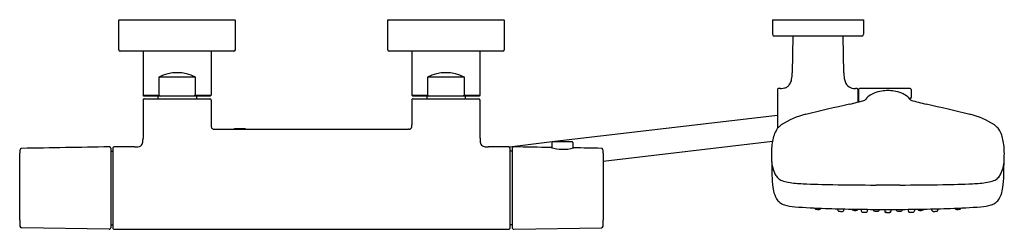
# Model space of a CAD drawing. Units: inches. Extents: x 435.1 to 456.8, y 125.9 to 130.5.
import ezdxf

# ---------------------------------------------------------------- set-up
doc = ezdxf.new("R2010")
doc.units = ezdxf.units.IN
doc.header["$LTSCALE"] = 0.64311
doc.header["$MEASUREMENT"] = 0
doc.layers.get('0').update_dxf_attribs({"color": 255, "linetype": 'CONTINUOUS'})
doc.layers.get('Defpoints').update_dxf_attribs({"linetype": 'CONTINUOUS'})
doc.styles.get("Standard").update_dxf_attribs({"font": 'txt', "width": 0.8})

msp = doc.modelspace()

# ---------------------------------------------------------------- linework, layer by layer
for p, q in [((437.302, 129.793), (437.302, 130.443)), ((437.31, 130.451), (439.853, 130.451)), ((439.861, 130.443), (439.861, 129.793)), ((443.208, 129.793), (443.208, 130.443)), ((443.215, 130.451), (445.759, 130.451)), ((445.767, 130.443), (445.767, 129.793)), ((451.66, 130.451), (453.66, 130.451)), ((451.66, 130.451), (451.66, 130.136)), ((453.66, 130.451), (453.66, 130.136)), ((453.621, 130.096), (451.699, 130.096)), ((452.107, 130.096), (452.093, 129.289)), ((453.227, 129.289), (453.213, 130.096)), ((439.83, 129.762), (437.334, 129.762)), ((437.834, 129.762), (437.834, 128.799)), ((439.33, 129.762), (439.33, 128.799)), ((445.735, 129.762), (443.239, 129.762)), ((443.739, 129.762), (443.739, 128.799)), ((445.235, 129.762), (445.235, 128.799)), ((438.985, 129.192), (438.178, 129.192)), ((438.178, 129.192), (438.178, 128.799)), ((438.985, 128.799), (438.985, 129.192)), ((444.891, 129.192), (444.084, 129.192)), ((444.084, 129.192), (444.084, 128.799)), ((444.891, 128.799), (444.891, 129.192)), ((451.835, 128.944), (451.79, 128.944)), ((453.515, 128.944), (453.485, 128.944)), ((453.534, 128.924), (453.534, 128.645)), ((453.551, 128.924), (453.551, 128.65)), ((454.683, 128.944), (453.571, 128.944)), ((454.702, 128.925), (454.707, 128.744)), ((437.853, 128.779), (437.834, 128.799)), ((437.834, 128.799), (438.178, 128.799)), ((437.834, 128.69), (437.834, 127.852)), ((439.31, 128.779), (437.853, 128.779)), ((437.863, 128.72), (439.3, 128.72)), ((438.158, 128.779), (438.158, 128.726)), ((438.158, 128.726), (438.164, 128.72)), ((438.178, 128.799), (438.216, 128.779)), ((438.985, 128.799), (438.947, 128.779)), ((438.985, 128.799), (439.33, 128.799)), ((439.005, 128.726), (438.999, 128.72)), ((439.005, 128.779), (439.005, 128.726)), ((439.33, 128.799), (439.31, 128.779)), ((439.33, 128.69), (439.33, 128.147)), ((443.759, 128.779), (443.739, 128.799)), ((443.739, 128.799), (444.084, 128.799)), ((443.739, 128.69), (443.739, 128.147)), ((445.215, 128.779), (443.759, 128.779)), ((443.769, 128.72), (445.205, 128.72)), ((444.064, 128.779), (444.064, 128.726)), ((444.064, 128.726), (444.07, 128.72)), ((444.084, 128.799), (444.121, 128.779)), ((444.891, 128.799), (444.853, 128.779)), ((444.891, 128.799), (445.235, 128.799)), ((444.91, 128.726), (444.904, 128.72)), ((444.91, 128.779), (444.91, 128.726)), ((445.235, 128.799), (445.215, 128.779)), ((445.235, 128.69), (445.235, 127.852)), ((453.551, 128.805), (453.534, 128.805)), ((454.688, 128.724), (454.668, 128.724)), ((451.771, 128.355), (446.881, 127.777)), ((439.408, 128.049), (443.667, 128.049)), ((439.841, 128.049), (439.841, 128.069)), ((439.841, 128.069), (440.078, 128.069)), ((440.078, 128.069), (440.078, 128.049)), ((437.125, 127.632), (437.125, 125.884)), ((437.173, 127.634), (437.173, 125.882)), ((437.647, 127.663), (437.203, 127.663)), ((445.866, 127.663), (445.424, 127.663)), ((446.82, 127.77), (445.881, 127.659)), ((445.896, 125.882), (445.896, 127.637)), ((445.943, 127.632), (445.943, 125.884)), ((446.815, 127.758), (446.815, 127.644)), ((446.835, 127.777), (447.256, 127.777)), ((447.276, 127.758), (447.276, 127.636)), ((447.943, 127.348), (451.658, 127.787)), ((435.125, 126.05), (435.125, 127.526)), ((437.125, 127.567), (437.173, 127.567)), ((445.943, 127.567), (445.896, 127.567)), ((447.943, 127.526), (447.943, 126.05)), ((453.092, 126.303), (453.093, 126.302)), ((453.093, 126.302), (453.093, 126.278)), ((453.226, 126.292), (453.228, 126.3)), ((453.227, 126.275), (453.226, 126.292)), ((453.872, 126.282), (453.872, 126.291)), ((454.006, 126.29), (454.006, 126.279)), ((454.38, 126.29), (454.38, 126.279)), ((454.514, 126.282), (454.514, 126.291)), ((455.159, 126.292), (455.158, 126.3)), ((455.159, 126.275), (455.159, 126.292)), ((455.293, 126.303), (455.293, 126.302)), ((455.293, 126.302), (455.293, 126.278)), ((453.609, 126.279), (453.609, 126.257)), ((453.743, 126.256), (453.743, 126.275)), ((454.126, 126.271), (454.126, 126.25)), ((454.26, 126.271), (454.26, 126.25)), ((454.26, 126.271), (454.26, 126.25)), ((454.643, 126.256), (454.643, 126.275)), ((454.777, 126.279), (454.777, 126.257)), ((437.093, 125.852), (435.167, 125.886)), ((437.125, 125.949), (437.173, 125.949)), ((445.943, 125.949), (445.896, 125.949)), ((445.975, 125.852), (447.901, 125.886)), ((437.203, 125.852), (445.866, 125.852))]:
    msp.add_line(p, q)
for centre, radius, start, end in [((437.31, 130.443), 0.00787, 89.9224, 180), ((439.853, 130.443), 0.00788, 0.0776, 90), ((443.215, 130.443), 0.00787, 89.9224, 180), ((445.759, 130.443), 0.00788, 0.0776, 90), ((451.699, 130.136), 0.0394, 180, 270), ((453.621, 130.136), 0.0394, 270, 0), ((437.334, 129.793), 0.0315, 180, 270), ((439.83, 129.793), 0.0315, 270, 360), ((443.239, 129.793), 0.0315, 180, 270), ((445.735, 129.793), 0.0315, 270, 360), ((438.582, 128.421), 0.871, 62.3949, 117.6051), ((444.487, 128.421), 0.871, 62.3949, 117.6051), ((451.825, 129.186), 0.258, 326.4096, 349.9665), ((451.15, 129.306), 0.943, 349.9665, 359), ((453.93, 129.281), 0.703, 179.3731, 189.3019), ((453.609, 129.228), 0.378, 189.2353, 203.3083), ((451.79, 128.924), 0.0197, 89.8602, 179.9817), ((1785.385, 128.498), 1333.615, 179.981658, 180.01834), ((451.827, 129.589), 0.645, 270.6606, 272.661), ((451.843, 129.225), 0.281, 272.8543, 287.0913), ((451.884, 129.12), 0.168, 284.4826, 307.3339), ((451.841, 129.176), 0.239, 307.3339, 326.4096), ((453.434, 129.142), 0.184, 200.2467, 230.4473), ((453.471, 129.187), 0.242, 230.4473, 262.0733), ((453.484, 129.276), 0.332, 262.0687, 270.2253), ((453.515, 128.924), 0.0198, 0.246, 88.6979), ((453.571, 128.924), 0.0197, 90, 179.9813), ((454.182, 128.117), 0.78, 99.166, 112.0197), ((454.197, 128.021), 0.877, 90.2879, 99.166), ((454.188, 128.021), 0.877, 80.834, 89.7121), ((454.204, 128.117), 0.78, 67.9803, 80.834), ((454.683, 128.924), 0.0198, 1.7336, 89.7758), ((437.863, 128.69), 0.0294, 89.5289, 181.3124), ((439.299, 128.69), 0.0302, 0.3218, 89.605), ((443.769, 128.69), 0.03, 89.9926, 180.0606), ((445.205, 128.69), 0.0302, 0.3221, 89.5468), ((451.758, 135.199), 6.79, 283.5555, 286.5208), ((454.043, 128.427), 0.44, 110.4033, 143.5251), ((454.343, 128.427), 0.44, 36.4749, 69.5967), ((454.688, 128.744), 0.0197, 270.0132, 359.9736), ((456.628, 135.199), 6.79, 253.4792, 256.4445), ((460.271, 96.391), 32.942, 102.1288, 103.8377), ((448.115, 96.391), 32.942, 76.1623, 77.8712), ((452.826, 126.634), 1.797, 103.9652, 122.7915), ((455.56, 126.634), 1.797, 57.2085, 76.0348), ((439.832, 128.151), 0.503, 180.3838, 185.1605), ((439.402, 128.112), 0.0702, 185.2941, 210.2167), ((439.383, 128.101), 0.0487, 210.2167, 249.9897), ((439.398, 128.14), 0.0901, 249.6524, 263.9798), ((439.426, 128.455), 0.407, 264.6155, 267.3455), ((443.879, 126.044), 2.017, 95.7066, 96.0204), ((443.671, 128.138), 0.0877, 274.615, 282.9054), ((443.672, 128.134), 0.0837, 282.9054, 295.8124), ((443.691, 128.096), 0.0414, 295.8124, 323.1716), ((443.672, 128.109), 0.0642, 323.1716, 339.4058), ((443.655, 128.116), 0.0827, 339.4058, 354.5456), ((443.351, 128.145), 0.389, 354.5456, 0.3822), ((452.351, 127.679), 0.702, 148.2154, 171.1587), ((452.014, 127.876), 0.311, 141.3068, 146.2543), ((452.052, 127.841), 0.363, 136.4193, 140.874), ((452.051, 127.838), 0.365, 122.9997, 135.9329), ((456.334, 127.838), 0.365, 44.0671, 57.0003), ((456.362, 127.867), 0.325, 33.9874, 43.7131), ((456.034, 127.679), 0.702, 8.8413, 31.7846), ((437.029, 127.852), 0.805, 353.9324, 0.0028), ((445.719, 127.836), 0.484, 178.0919, 188.1359), ((435.201, 127.574), 0.0727, 141.9629, 175.6275), ((435.17, 127.592), 0.0379, 106.8999, 133.5875), ((435.169, 127.592), 0.037, 91.9002, 106.744), ((7219.719, -388507.158), 388694.003, 90.99984965, 91.00013351), ((437.094, 127.631), 0.0316, 0.1781, 90.8209), ((437.203, 127.633), 0.03, 90, 178.9648), ((437.662, 128.239), 0.576, 268.5685, 276.0464), ((437.707, 127.816), 0.151, 275.9844, 300.3265), ((437.722, 127.772), 0.106, 304.9056, 331.2008), ((437.709, 127.78), 0.121, 331.2008, 353.9324), ((445.387, 127.788), 0.149, 188.1359, 206.6594), ((445.336, 127.763), 0.0914, 206.6594, 237.0978), ((445.347, 127.781), 0.113, 237.0978, 258.8761), ((445.399, 128.046), 0.383, 258.8761, 265.3542), ((445.392, 127.956), 0.293, 265.3542, 269.7449), ((445.421, 134.492), 6.829, 269.7449, 270.0236), ((445.867, 127.633), 0.0297, 8.0169, 91.0652), ((445.975, 127.631), 0.0316, 89.1791, 179.8219), ((444.089, -4.026), 131.702, 88.82042, 89.17912), ((447.065, 128.517), 0.907, 253.0306, 267.8217), ((446.835, 127.758), 0.0197, 90, 180), ((447.062, 128.483), 0.874, 267.9215, 285.2484), ((447.256, 127.758), 0.0197, 0, 90), ((424.579, -1199.618), 1327.453, 88.993316, 89.01961), ((447.9, 127.592), 0.037, 73.256, 88.0998), ((447.899, 127.592), 0.0379, 46.4125, 73.1001), ((447.868, 127.574), 0.0727, 4.3725, 38.0371), ((453.288, 127.517), 1.653, 170.5867, 181.4521), ((455.098, 127.517), 1.653, 358.5479, 9.4133), ((436.188, 127.499), 1.063, 175.6275, 178.5048), ((436.188, 127.499), 1.063, 181.4952, 181.5004), ((446.88, 127.499), 1.063, 1.4952, 4.3725), ((446.88, 127.499), 1.063, 358.4996, 358.5048), ((741.631, 134.826), 290.088, 181.45205, 181.55121), ((166.755, 134.826), 290.088, 358.44879, 358.54795), ((452.406, 127.402), 0.768, 183.1088, 206.5934), ((455.98, 127.402), 0.768, 333.4066, 356.8912), ((453.065, 126.994), 1.416, 180.8502, 191.9615), ((451.974, 127.186), 0.286, 206.5934, 225.9259), ((451.971, 127.183), 0.281, 225.9259, 247.6012), ((456.415, 127.183), 0.281, 292.3988, 314.0741), ((456.411, 127.186), 0.286, 314.0741, 333.4066), ((455.321, 126.994), 1.416, 348.0385, 359.1498), ((452.073, 127.431), 0.549, 247.6012, 262.8901), ((452.402, 129.256), 2.403, 260.5023, 268.3173), ((453.359, 149.394), 22.564, 267.3897, 269.0471), ((454.142, 195.388), 68.564, 269.03158, 269.82521), ((454.026, 96.035), 30.789, 89.6889, 90.172), ((454.36, 96.035), 30.789, 89.828, 90.3111), ((454.243, 195.388), 68.564, 270.17479, 270.96842), ((455.027, 149.394), 22.564, 270.9529, 272.6103), ((455.984, 129.256), 2.403, 271.6827, 279.4977), ((456.312, 127.431), 0.549, 277.1099, 292.3988), ((452.247, 126.82), 0.58, 191.9097, 210.7855), ((451.99, 126.665), 0.28, 210.3283, 232.081), ((456.395, 126.665), 0.28, 307.919, 329.6717), ((456.138, 126.82), 0.58, 329.2145, 348.0903), ((452.016, 126.696), 0.32, 231.8575, 252.6726), ((452.22, 127.351), 1.006, 252.6726, 265.9002), ((453.43, 144.219), 17.917, 265.9002, 268.0458), ((452.612, 126.326), 0.03, 189.3265, 241.5267), ((452.623, 126.346), 0.0522, 241.5267, 257.6166), ((452.67, 126.561), 0.272, 257.6166, 265.1942), ((452.669, 126.552), 0.263, 265.1942, 273.7762), ((452.684, 126.325), 0.0358, 273.7762, 305.3391), ((452.689, 126.318), 0.0273, 305.3391, 337.8464), ((452.678, 126.322), 0.0393, 337.8464, 349.989), ((454.047, 162.315), 36.024, 268.0458, 268.9745), ((454.227, 172.372), 46.083, 268.9745, 269.4058), ((453.43, 126.302), 0.0286, 190.4861, 245.3183), ((453.493, 126.304), 0.0433, 337.0713, 347.6737), ((453.577, 126.277), 0.032, 3.6567, 30.6469), ((453.771, 126.274), 0.0281, 141.9314, 179.5339), ((454.18, 167.884), 41.595, 269.4058, 269.7592), ((454.142, 158.651), 32.361, 269.7592, 269.9585), ((454.348, 442.758), 316.468, 269.95845, 269.97198), ((454.098, 126.271), 0.0275, 1.3684, 43.4062), ((454.038, 442.758), 316.468, 270.02802, 270.04155), ((454.038, 442.758), 316.468, 270.02802, 270.04155), ((454.288, 126.271), 0.0275, 136.5938, 178.6316), ((454.288, 126.271), 0.0275, 136.5938, 178.6316), ((454.244, 158.651), 32.361, 270.0415, 270.2408), ((454.205, 167.884), 41.595, 270.2408, 270.5942), ((454.159, 172.372), 46.083, 270.5942, 271.0255), ((454.615, 126.274), 0.0281, 0.4661, 38.0686), ((454.809, 126.277), 0.032, 149.3531, 176.3433), ((454.893, 126.304), 0.0433, 192.3263, 202.9287), ((454.955, 126.302), 0.0286, 294.6817, 349.5139), ((454.339, 162.315), 36.024, 271.0255, 271.9542), ((454.956, 144.219), 17.917, 271.9542, 274.0998), ((455.708, 126.322), 0.0393, 190.011, 202.1536), ((455.697, 126.318), 0.0273, 202.1536, 234.6609), ((455.702, 126.325), 0.0358, 234.6609, 266.2238), ((455.717, 126.552), 0.263, 266.2238, 274.8058), ((455.716, 126.561), 0.272, 274.8058, 282.3834), ((455.763, 126.346), 0.0522, 282.3834, 298.4733), ((455.774, 126.326), 0.03, 298.4733, 350.6735), ((456.165, 127.351), 1.006, 274.0998, 287.3274), ((456.37, 126.696), 0.32, 287.3274, 308.1425), ((453.119, 126.278), 0.0263, 180.1547, 248.9369), ((453.136, 126.321), 0.0726, 248.9369, 261.1098), ((453.166, 126.516), 0.27, 261.1098, 268.3737), ((453.178, 126.574), 0.328, 266.614, 273.1864), ((453.196, 126.28), 0.0338, 270.8065, 313.3203), ((453.201, 126.274), 0.0256, 313.3203, 0.7708), ((453.463, 126.404), 0.135, 250.7874, 268.9384), ((453.478, 126.413), 0.146, 263.0282, 286.6582), ((453.508, 126.297), 0.027, 296.955, 336.8527), ((453.637, 126.258), 0.0281, 180.416, 250.0289), ((453.645, 126.279), 0.0513, 250.0289, 269.279), ((453.685, 126.747), 0.52, 265.4618, 268.8956), ((453.689, 126.632), 0.405, 268.1277, 273.6412), ((453.714, 126.257), 0.0297, 271.0165, 334.7541), ((453.714, 126.256), 0.0287, 336.0314, 359.3661), ((453.899, 126.281), 0.0268, 178.6211, 244.4663), ((453.92, 126.338), 0.0872, 247.9703, 269.661), ((453.943, 126.63), 0.38, 266.5043, 272.8104), ((453.963, 126.315), 0.0641, 268.4102, 297.793), ((453.98, 126.28), 0.0251, 300.0535, 359.6675), ((454.154, 126.251), 0.0281, 181.719, 225.9068), ((454.154, 126.251), 0.0283, 225.9068, 254.821), ((454.159, 126.27), 0.0483, 254.821, 267.3334), ((454.135, 125.761), 0.461, 86.0497, 87.3334), ((454.192, 126.889), 0.668, 267.9021, 270.1007), ((454.194, 126.889), 0.668, 269.8993, 272.0979), ((454.194, 126.889), 0.668, 269.8993, 272.0979), ((454.25, 125.761), 0.461, 92.6666, 93.9503), ((454.25, 125.761), 0.461, 92.6666, 93.9503), ((454.227, 126.27), 0.0483, 272.6666, 285.179), ((454.227, 126.27), 0.0483, 272.6666, 285.179), ((454.232, 126.251), 0.0283, 285.179, 314.0932), ((454.232, 126.251), 0.0283, 285.179, 314.0932), ((454.232, 126.251), 0.0281, 314.0932, 358.281), ((454.232, 126.251), 0.0281, 314.0932, 358.281), ((454.405, 126.28), 0.0251, 180.3325, 239.9465), ((454.423, 126.315), 0.0641, 242.207, 271.5898), ((454.443, 126.63), 0.38, 267.1896, 273.4957), ((454.466, 126.338), 0.0872, 270.339, 292.0297), ((454.487, 126.281), 0.0268, 295.5337, 1.3789), ((454.671, 126.256), 0.0287, 180.6339, 203.9686), ((454.672, 126.257), 0.0297, 205.2459, 268.9835), ((454.697, 126.632), 0.405, 266.3588, 271.8723), ((454.7, 126.747), 0.52, 271.1044, 274.5382), ((454.741, 126.279), 0.0513, 270.721, 289.9711), ((454.749, 126.258), 0.0281, 289.9711, 359.584), ((454.878, 126.297), 0.027, 203.1473, 243.045), ((454.908, 126.413), 0.146, 253.3418, 276.9718), ((454.923, 126.404), 0.135, 271.0616, 289.2126), ((455.185, 126.274), 0.0256, 179.2292, 226.6797), ((455.19, 126.28), 0.0338, 226.6797, 269.1935), ((455.208, 126.574), 0.328, 266.8136, 273.386), ((455.22, 126.516), 0.27, 271.6263, 278.8902), ((455.25, 126.321), 0.0726, 278.8902, 291.0631), ((455.267, 126.278), 0.0263, 291.0631, 359.8453), ((439.535, 126.073), 4.41, 180.3007, 181.6401), ((435.262, 125.952), 0.135, 182.1944, 192.1966), ((435.174, 125.93), 0.0443, 188.7893, 262.2128), ((437.094, 125.884), 0.0315, 269.0003, 360), ((437.201, 125.881), 0.0284, 177.4892, 273.2307), ((445.866, 125.883), 0.0306, 271.0175, 358.2629), ((445.975, 125.884), 0.0315, 180, 270.9997), ((447.895, 125.93), 0.0443, 277.7872, 351.2107), ((447.807, 125.952), 0.135, 347.8034, 357.8056), ((432.505, 126.26), 15.439, 358.8383, 359.2209)]:
    msp.add_arc(centre, radius, start, end)

# ---------------------------------------------------------------- texts
at = {"layer": 'Defpoints'}
for tag, p, s in [('MODELNUMBER', (441.535, 130.454), 'K-97384T-9'), ('TRADENAME', (441.535, 130.453), 'AVID'), ('PRODUCT', (441.535, 130.451), 'BATH AND SHOWER FAUCET')]:
    msp.add_attdef(tag, p, s, height=0.001, dxfattribs=at)

doc.saveas('drawing.dxf')
